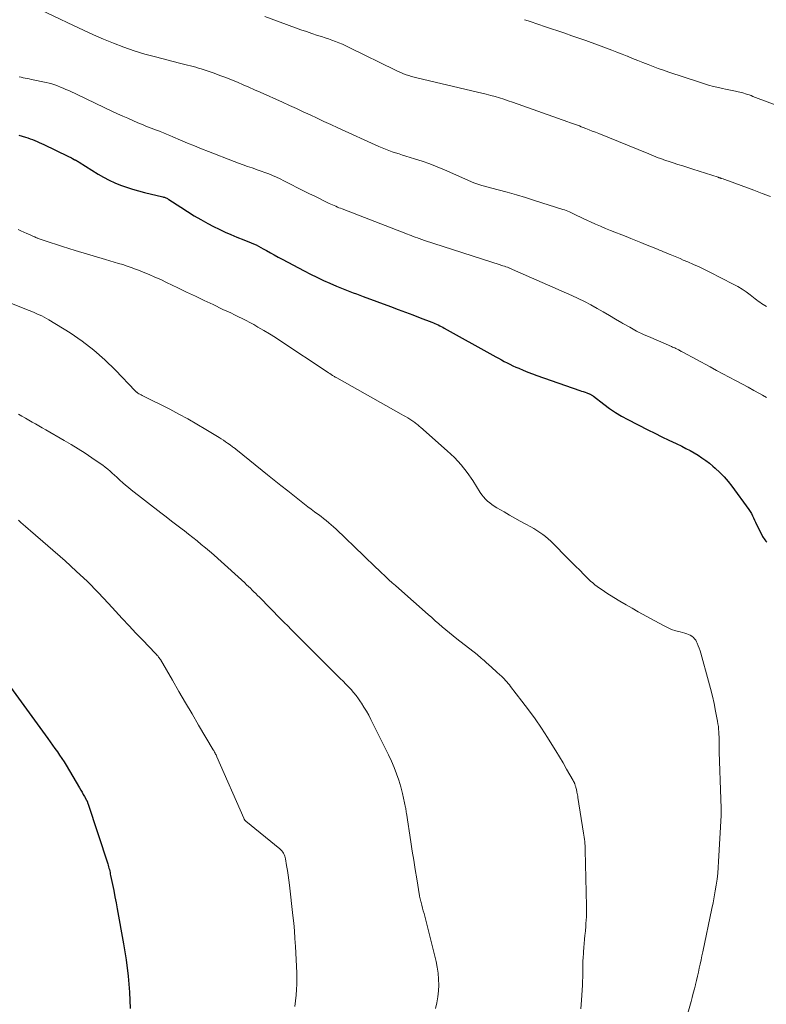
# Model space of a CAD drawing. Units: feet. Extents: x 1955000 to 1960048, y 555000 to 560000.
# Drawn here: x 1956622 to 1956743, y 555160 to 555319 of the extents above; entities that cross this region are included whole.
import ezdxf

# ---------------------------------------------------------------- set-up
doc = ezdxf.new("R2010")
doc.units = ezdxf.units.FT
doc.header["$LTSCALE"] = 100
doc.header["$MEASUREMENT"] = 0
doc.layers.add('CONTOUR INDEX', color=32, linetype='Continuous', lineweight=25)
doc.layers.add('CONTOUR INTERMEDIATE', color=40, linetype='Continuous', lineweight=15)

msp = doc.modelspace()

# ---------------------------------------------------------------- linework, layer by layer
at = {"layer": 'CONTOUR INDEX', "flags": 128}
for points, elevation in [([(1956621.86, 555300.33), (1956622.95, 555299.99), (1956623.34, 555299.87), (1956623.72, 555299.74), (1956624.09, 555299.6), (1956624.46, 555299.45), (1956624.83, 555299.29), (1956625.2, 555299.13), (1956625.57, 555298.97), (1956625.93, 555298.8), (1956629.84, 555296.92), (1956630.03, 555296.83), (1956630.22, 555296.73), (1956630.41, 555296.63), (1956630.6, 555296.53), (1956630.86, 555296.38), (1956630.92, 555296.35), (1956630.98, 555296.32), (1956631.04, 555296.29), (1956631.1, 555296.25), (1956631.16, 555296.22), (1956631.22, 555296.19), (1956631.28, 555296.16), (1956631.34, 555296.13), (1956631.36, 555296.11), (1956631.43, 555296.07), (1956631.5, 555296.03), (1956631.57, 555295.99), (1956631.64, 555295.95), (1956634.72, 555294.02), (1956635.6, 555293.51), (1956636.49, 555293.03), (1956637.42, 555292.61), (1956638.36, 555292.22), (1956639.31, 555291.87), (1956640.28, 555291.55), (1956641.26, 555291.28), (1956642.25, 555291.02), (1956645.2, 555290.33), (1956645.33, 555290.3), (1956645.46, 555290.26), (1956645.59, 555290.21), (1956645.71, 555290.16), (1956645.83, 555290.1), (1956645.96, 555290.04), (1956646.07, 555289.97), (1956646.19, 555289.89), (1956648.09, 555288.63), (1956649.17, 555287.94), (1956650.26, 555287.27), (1956651.37, 555286.64), (1956652.49, 555286.02), (1956653.42, 555285.54), (1956654.34, 555285.07), (1956655.28, 555284.63), (1956656.22, 555284.21), (1956657.18, 555283.82), (1956658.3, 555283.38), (1956658.71, 555283.22), (1956659.11, 555283.06), (1956659.5, 555282.89), (1956659.9, 555282.71), (1956660.29, 555282.53), (1956660.68, 555282.33), (1956661.06, 555282.13), (1956661.44, 555281.92), (1956661.97, 555281.63), (1956662.61, 555281.27), (1956663.25, 555280.91), (1956663.89, 555280.56), (1956664.54, 555280.21), (1956668.06, 555278.34), (1956669.09, 555277.81), (1956670.13, 555277.29), (1956671.19, 555276.8), (1956672.25, 555276.32), (1956673.33, 555275.85), (1956673.86, 555275.63), (1956674.39, 555275.41), (1956674.92, 555275.2), (1956675.46, 555275), (1956676, 555274.8), (1956676.54, 555274.6), (1956677.08, 555274.4), (1956677.62, 555274.2), (1956682.08, 555272.55), (1956683.28, 555272.1), (1956684.48, 555271.65), (1956685.68, 555271.2), (1956686.87, 555270.74), (1956688.74, 555270.02), (1956689, 555269.91), (1956689.26, 555269.81), (1956689.52, 555269.69), (1956689.78, 555269.58), (1956690.03, 555269.45), (1956690.28, 555269.33), (1956690.53, 555269.2), (1956690.78, 555269.06), (1956698.65, 555264.67), (1956699.1, 555264.42), (1956699.56, 555264.17), (1956700.02, 555263.92), (1956700.48, 555263.67), (1956700.94, 555263.43), (1956701.4, 555263.2), (1956701.87, 555262.97), (1956702.35, 555262.76), (1956702.84, 555262.55), (1956703.57, 555262.24), (1956704.3, 555261.94), (1956705.04, 555261.66), (1956705.78, 555261.39), (1956712.7, 555258.97), (1956712.99, 555258.87), (1956713.27, 555258.77), (1956713.56, 555258.67), (1956713.84, 555258.57), (1956714.22, 555258.43), (1956714.31, 555258.39), (1956714.4, 555258.35), (1956714.49, 555258.3), (1956714.58, 555258.25), (1956714.66, 555258.19), (1956714.75, 555258.14), (1956714.83, 555258.08), (1956714.91, 555258.02), (1956716.59, 555256.72), (1956717.53, 555256.03), (1956718.49, 555255.38), (1956719.48, 555254.79), (1956720.51, 555254.24), (1956723.74, 555252.6), (1956724.88, 555252.03), (1956726.01, 555251.47), (1956727.15, 555250.91), (1956728.3, 555250.36), (1956729.23, 555249.92), (1956729.91, 555249.58), (1956730.57, 555249.23), (1956731.22, 555248.86), (1956731.87, 555248.48), (1956732.49, 555248.06), (1956733.11, 555247.63), (1956733.7, 555247.17), (1956734.28, 555246.69), (1956734.65, 555246.36), (1956735.38, 555245.68), (1956736.08, 555244.97), (1956736.73, 555244.21), (1956737.34, 555243.43), (1956740.08, 555239.67), (1956740.3, 555239.35), (1956740.51, 555239.02), (1956740.69, 555238.67), (1956740.86, 555238.32), (1956741.02, 555237.96), (1956741.18, 555237.6), (1956741.35, 555237.24), (1956741.52, 555236.89), (1956742.31, 555235.32), (1956742.43, 555235.12), (1956742.55, 555234.92), (1956742.68, 555234.74), (1956742.82, 555234.56), (1956742.98, 555234.39)], 1000), ([(1956619.24, 555212.68), (1956626.58, 555202.59), (1956626.97, 555202.05), (1956627.35, 555201.52), (1956627.74, 555200.98), (1956628.12, 555200.44), (1956628.49, 555199.9), (1956628.85, 555199.35), (1956629.2, 555198.79), (1956629.55, 555198.23), (1956631.72, 555194.57), (1956631.92, 555194.23), (1956632.12, 555193.88), (1956632.32, 555193.53), (1956632.51, 555193.19), (1956632.84, 555192.6), (1956632.87, 555192.54), (1956632.9, 555192.48), (1956632.93, 555192.42), (1956632.95, 555192.36), (1956632.98, 555192.3), (1956633, 555192.24), (1956633.03, 555192.17), (1956633.05, 555192.11), (1956636.28, 555182.26), (1956636.35, 555182.03), (1956636.42, 555181.8), (1956636.48, 555181.56), (1956636.54, 555181.33), (1956636.6, 555181.09), (1956636.65, 555180.86), (1956636.7, 555180.62), (1956636.75, 555180.38), (1956637.06, 555178.91), (1956637.25, 555177.93), (1956637.45, 555176.95), (1956637.63, 555175.97), (1956637.82, 555174.99), (1956638.84, 555169.33), (1956639.25, 555166.71), (1956639.58, 555164.09), (1956639.79, 555161.46), (1956639.91, 555158.82)], 1020)]:
    msp.add_lwpolyline(points, dxfattribs=dict(at, elevation=elevation))
at = {"layer": 'CONTOUR INTERMEDIATE', "flags": 128}
for points, elevation in [([(1956624.36, 555321.11), (1956630.72, 555318.08), (1956632.34, 555317.33), (1956633.96, 555316.59), (1956635.6, 555315.89), (1956637.24, 555315.21), (1956638.91, 555314.57), (1956640.58, 555313.98), (1956642.28, 555313.46), (1956644, 555312.99), (1956647.89, 555312), (1956648.33, 555311.89), (1956648.77, 555311.78), (1956649.22, 555311.67), (1956649.66, 555311.57), (1956650.1, 555311.46), (1956650.54, 555311.34), (1956650.97, 555311.2), (1956651.41, 555311.06), (1956653.49, 555310.34), (1956654.45, 555310), (1956655.4, 555309.65), (1956656.34, 555309.28), (1956657.27, 555308.9), (1956658.21, 555308.5), (1956659.14, 555308.1), (1956660.06, 555307.69), (1956660.98, 555307.28), (1956664.57, 555305.65), (1956665.7, 555305.14), (1956666.82, 555304.63), (1956667.94, 555304.11), (1956669.05, 555303.59), (1956670.17, 555303.07), (1956671.29, 555302.55), (1956672.41, 555302.03), (1956673.53, 555301.52), (1956680.17, 555298.5), (1956680.71, 555298.26), (1956681.24, 555298.04), (1956681.79, 555297.84), (1956682.34, 555297.64), (1956682.89, 555297.46), (1956683.45, 555297.28), (1956684, 555297.1), (1956684.56, 555296.93), (1956685.94, 555296.5), (1956687.18, 555296.09), (1956688.41, 555295.66), (1956689.63, 555295.18), (1956690.83, 555294.68), (1956695.58, 555292.62), (1956695.73, 555292.55), (1956695.89, 555292.49), (1956696.04, 555292.43), (1956696.2, 555292.37), (1956696.36, 555292.32), (1956696.52, 555292.26), (1956696.68, 555292.22), (1956696.84, 555292.17), (1956699.49, 555291.48), (1956700.98, 555291.08), (1956702.46, 555290.66), (1956703.93, 555290.22), (1956705.4, 555289.76), (1956709.98, 555288.3), (1956710.24, 555288.2), (1956710.51, 555288.11), (1956710.77, 555288), (1956711.03, 555287.88), (1956711.67, 555287.59), (1956712.24, 555287.32), (1956712.81, 555287.05), (1956713.39, 555286.78), (1956713.96, 555286.51), (1956714.43, 555286.29), (1956715.24, 555285.91), (1956716.06, 555285.55), (1956716.88, 555285.2), (1956717.71, 555284.86), (1956720.2, 555283.88), (1956721, 555283.57), (1956721.79, 555283.25), (1956722.58, 555282.93), (1956723.37, 555282.61), (1956724.31, 555282.24), (1956724.63, 555282.11), (1956724.96, 555281.97), (1956725.28, 555281.84), (1956725.6, 555281.71), (1956725.93, 555281.57), (1956726.25, 555281.44), (1956726.58, 555281.3), (1956726.9, 555281.17), (1956727.33, 555280.99), (1956727.86, 555280.76), (1956728.4, 555280.54), (1956728.94, 555280.32), (1956729.47, 555280.09), (1956730.22, 555279.78), (1956731.12, 555279.39), (1956732.02, 555278.99), (1956732.9, 555278.57), (1956733.78, 555278.13), (1956737.57, 555276.19), (1956738.28, 555275.8), (1956738.98, 555275.38), (1956739.66, 555274.92), (1956740.31, 555274.43), (1956741.1, 555273.81), (1956741.35, 555273.62), (1956741.61, 555273.42), (1956741.86, 555273.24), (1956742.12, 555273.05), (1956742.39, 555272.88), (1956742.66, 555272.72), (1956742.95, 555272.58)], 992), ([(1956661.71, 555319.53), (1956666.68, 555317.71), (1956667.57, 555317.4), (1956668.46, 555317.09), (1956669.35, 555316.78), (1956670.24, 555316.49), (1956670.89, 555316.28), (1956671.46, 555316.09), (1956672.03, 555315.9), (1956672.59, 555315.7), (1956673.16, 555315.49), (1956673.72, 555315.28), (1956674.28, 555315.05), (1956674.83, 555314.8), (1956675.37, 555314.54), (1956682.89, 555310.84), (1956683.31, 555310.64), (1956683.73, 555310.45), (1956684.16, 555310.28), (1956684.59, 555310.12), (1956685.02, 555309.97), (1956685.46, 555309.83), (1956685.9, 555309.71), (1956686.35, 555309.6), (1956696.14, 555307.31), (1956696.87, 555307.14), (1956697.58, 555306.96), (1956698.3, 555306.76), (1956699.01, 555306.56), (1956699.73, 555306.35), (1956700.43, 555306.13), (1956701.14, 555305.89), (1956701.84, 555305.65), (1956710.76, 555302.5), (1956711.07, 555302.38), (1956711.39, 555302.27), (1956711.7, 555302.16), (1956712.02, 555302.04), (1956712.33, 555301.93), (1956712.64, 555301.81), (1956712.96, 555301.69), (1956713.27, 555301.57), (1956713.7, 555301.4), (1956714.22, 555301.19), (1956714.74, 555300.99), (1956715.27, 555300.78), (1956715.79, 555300.57), (1956723.87, 555297.27), (1956724.25, 555297.11), (1956724.64, 555296.96), (1956725.03, 555296.81), (1956725.42, 555296.66), (1956725.81, 555296.52), (1956726.21, 555296.38), (1956726.6, 555296.24), (1956727, 555296.11), (1956727.81, 555295.85), (1956728.61, 555295.59), (1956729.42, 555295.33), (1956730.22, 555295.07), (1956731.02, 555294.81), (1956735.1, 555293.49), (1956735.16, 555293.47), (1956735.23, 555293.45), (1956735.29, 555293.43), (1956735.35, 555293.41), (1956735.42, 555293.39), (1956735.48, 555293.36), (1956735.54, 555293.34), (1956735.6, 555293.32), (1956735.91, 555293.22), (1956736.13, 555293.15), (1956736.35, 555293.08), (1956736.56, 555293), (1956736.78, 555292.92), (1956740.89, 555291.4), (1956742.25, 555290.88), (1956743.61, 555290.36)], 988), ([(1956703.75, 555319.03), (1956704.37, 555318.82), (1956704.99, 555318.6), (1956705.61, 555318.39), (1956706.24, 555318.18), (1956706.86, 555317.97), (1956707.48, 555317.77), (1956708.11, 555317.56), (1956709.14, 555317.21), (1956710.28, 555316.83), (1956711.42, 555316.43), (1956712.55, 555316.03), (1956713.68, 555315.63), (1956717.03, 555314.41), (1956717.88, 555314.09), (1956718.73, 555313.77), (1956719.57, 555313.44), (1956720.41, 555313.1), (1956720.43, 555313.1), (1956721.26, 555312.76), (1956722.09, 555312.43), (1956722.93, 555312.1), (1956723.76, 555311.77), (1956724.6, 555311.45), (1956725.43, 555311.13), (1956726.28, 555310.83), (1956727.13, 555310.54), (1956731.91, 555308.94), (1956732.73, 555308.68), (1956733.54, 555308.44), (1956734.36, 555308.22), (1956735.19, 555308.02), (1956735.8, 555307.88), (1956736.32, 555307.76), (1956736.85, 555307.65), (1956737.38, 555307.54), (1956737.9, 555307.43), (1956738.34, 555307.35), (1956738.65, 555307.28), (1956738.96, 555307.21), (1956739.26, 555307.12), (1956739.56, 555307.03), (1956739.86, 555306.93), (1956740.16, 555306.83), (1956740.45, 555306.72), (1956740.75, 555306.61), (1956746.25, 555304.52)], 984), ([(1956621.93, 555309.78), (1956622.26, 555309.7), (1956622.59, 555309.63), (1956622.92, 555309.57), (1956623.25, 555309.5), (1956623.58, 555309.43), (1956623.91, 555309.36), (1956626.3, 555308.85), (1956626.78, 555308.74), (1956627.25, 555308.61), (1956627.71, 555308.46), (1956628.17, 555308.3), (1956628.62, 555308.12), (1956629.07, 555307.93), (1956629.52, 555307.74), (1956629.96, 555307.54), (1956637.06, 555304.18), (1956637.88, 555303.8), (1956638.7, 555303.42), (1956639.53, 555303.05), (1956640.35, 555302.68), (1956641.15, 555302.34), (1956641.58, 555302.15), (1956642.01, 555301.97), (1956642.45, 555301.8), (1956642.89, 555301.63), (1956643.33, 555301.46), (1956643.76, 555301.29), (1956644.2, 555301.12), (1956644.64, 555300.95), (1956644.78, 555300.89), (1956645.29, 555300.69), (1956645.8, 555300.48), (1956646.31, 555300.27), (1956646.81, 555300.05), (1956648.05, 555299.52), (1956649.18, 555299.04), (1956650.31, 555298.57), (1956651.44, 555298.12), (1956652.58, 555297.67), (1956656.74, 555296.07), (1956657.46, 555295.8), (1956658.19, 555295.53), (1956658.92, 555295.27), (1956659.65, 555295.02), (1956659.84, 555294.95), (1956660.47, 555294.73), (1956661.1, 555294.51), (1956661.73, 555294.27), (1956662.35, 555294.03), (1956662.97, 555293.77), (1956663.58, 555293.5), (1956664.19, 555293.22), (1956664.79, 555292.93), (1956668.21, 555291.21), (1956668.95, 555290.84), (1956669.69, 555290.47), (1956670.44, 555290.1), (1956671.18, 555289.73), (1956672.16, 555289.26), (1956672.42, 555289.13), (1956672.67, 555289.01), (1956672.93, 555288.9), (1956673.19, 555288.79), (1956673.46, 555288.68), (1956673.72, 555288.57), (1956673.99, 555288.47), (1956674.25, 555288.36), (1956684.8, 555284.29), (1956685.11, 555284.17), (1956685.43, 555284.04), (1956685.75, 555283.92), (1956686.07, 555283.8), (1956686.42, 555283.67), (1956686.56, 555283.62), (1956686.71, 555283.57), (1956686.85, 555283.51), (1956686.99, 555283.46), (1956687.14, 555283.41), (1956687.28, 555283.37), (1956687.43, 555283.32), (1956687.57, 555283.27), (1956699.81, 555279.3), (1956700.04, 555279.23), (1956700.27, 555279.15), (1956700.5, 555279.07), (1956700.74, 555278.99), (1956700.99, 555278.91), (1956701.09, 555278.87), (1956701.2, 555278.83), (1956701.31, 555278.79), (1956701.41, 555278.75), (1956701.52, 555278.71), (1956701.62, 555278.67), (1956701.73, 555278.62), (1956701.83, 555278.58), (1956711.42, 555274.33), (1956712.46, 555273.85), (1956713.5, 555273.35), (1956714.52, 555272.81), (1956715.52, 555272.26), (1956716.52, 555271.68), (1956717.52, 555271.11), (1956718.51, 555270.52), (1956719.5, 555269.94), (1956719.7, 555269.82), (1956720.79, 555269.19), (1956721.91, 555268.59), (1956723.04, 555268.04), (1956724.19, 555267.52), (1956727.55, 555266.07), (1956727.73, 555265.99), (1956727.91, 555265.92), (1956728.09, 555265.84), (1956728.27, 555265.76), (1956728.35, 555265.72), (1956728.48, 555265.65), (1956728.62, 555265.59), (1956728.75, 555265.52), (1956728.88, 555265.44), (1956729.01, 555265.37), (1956729.14, 555265.29), (1956729.27, 555265.22), (1956729.4, 555265.15), (1956733.82, 555262.77), (1956734.85, 555262.22), (1956735.88, 555261.67), (1956736.91, 555261.12), (1956737.94, 555260.58), (1956738.15, 555260.47), (1956739.07, 555259.98), (1956739.99, 555259.48), (1956740.91, 555258.98), (1956741.83, 555258.47), (1956742.28, 555258.21), (1956742.97, 555257.83)], 996), ([(1956621.76, 555285.05), (1956622.23, 555284.84), (1956622.69, 555284.63), (1956623.16, 555284.41), (1956623.62, 555284.2), (1956624.35, 555283.87), (1956624.45, 555283.83), (1956624.56, 555283.78), (1956624.66, 555283.74), (1956624.77, 555283.69), (1956624.88, 555283.65), (1956624.98, 555283.61), (1956625.09, 555283.57), (1956625.2, 555283.53), (1956626.98, 555282.93), (1956627.98, 555282.6), (1956628.98, 555282.28), (1956629.99, 555281.96), (1956631, 555281.66), (1956635.93, 555280.19), (1956636.63, 555279.98), (1956637.32, 555279.77), (1956638.01, 555279.55), (1956638.71, 555279.34), (1956639.4, 555279.11), (1956640.08, 555278.88), (1956640.76, 555278.63), (1956641.44, 555278.37), (1956642.02, 555278.14), (1956642.98, 555277.74), (1956643.93, 555277.33), (1956644.88, 555276.91), (1956645.82, 555276.46), (1956647.63, 555275.59), (1956649.05, 555274.91), (1956650.48, 555274.22), (1956651.91, 555273.54), (1956653.34, 555272.86), (1956654.94, 555272.1), (1956655.57, 555271.81), (1956656.19, 555271.51), (1956656.82, 555271.21), (1956657.45, 555270.91), (1956658.07, 555270.6), (1956658.69, 555270.28), (1956659.31, 555269.95), (1956659.91, 555269.62), (1956660.61, 555269.22), (1956661.55, 555268.67), (1956662.49, 555268.11), (1956663.42, 555267.52), (1956664.33, 555266.93), (1956671.8, 555261.97), (1956672.01, 555261.83), (1956672.23, 555261.69), (1956672.45, 555261.55), (1956672.67, 555261.41), (1956672.88, 555261.28), (1956673, 555261.21), (1956673.12, 555261.13), (1956673.24, 555261.06), (1956673.36, 555260.99), (1956683.8, 555255.13), (1956684.15, 555254.93), (1956684.51, 555254.73), (1956684.85, 555254.52), (1956685.2, 555254.3), (1956685.85, 555253.89), (1956685.87, 555253.88), (1956685.89, 555253.87), (1956685.9, 555253.85), (1956685.92, 555253.84), (1956685.99, 555253.78), (1956686.01, 555253.76), (1956686.03, 555253.75), (1956686.05, 555253.73), (1956686.06, 555253.72), (1956686.32, 555253.51), (1956686.47, 555253.39), (1956686.62, 555253.26), (1956686.77, 555253.14), (1956686.91, 555253.01), (1956691.25, 555249.18), (1956692.4, 555248.08), (1956693.48, 555246.92), (1956694.46, 555245.67), (1956695.37, 555244.37), (1956696.59, 555242.45), (1956696.86, 555242.07), (1956697.14, 555241.71), (1956697.45, 555241.37), (1956697.77, 555241.05), (1956698.13, 555240.75), (1956698.49, 555240.46), (1956698.87, 555240.21), (1956699.26, 555239.96), (1956700.46, 555239.28), (1956701.33, 555238.78), (1956702.2, 555238.29), (1956703.08, 555237.8), (1956703.95, 555237.31), (1956704.77, 555236.86), (1956705.27, 555236.58), (1956705.76, 555236.28), (1956706.24, 555235.96), (1956706.71, 555235.63), (1956707.16, 555235.28), (1956707.61, 555234.91), (1956708.03, 555234.53), (1956708.45, 555234.13), (1956710.63, 555231.92), (1956711.32, 555231.22), (1956712.01, 555230.52), (1956712.7, 555229.83), (1956713.39, 555229.13), (1956714.12, 555228.4), (1956714.46, 555228.08), (1956714.8, 555227.77), (1956715.17, 555227.47), (1956715.54, 555227.19), (1956715.92, 555226.92), (1956716.31, 555226.65), (1956716.7, 555226.4), (1956717.1, 555226.14), (1956718.24, 555225.43), (1956719.22, 555224.83), (1956720.2, 555224.25), (1956721.19, 555223.68), (1956722.18, 555223.12), (1956726.28, 555220.87), (1956726.92, 555220.54), (1956727.58, 555220.26), (1956728.25, 555220.02), (1956728.94, 555219.83), (1956729.74, 555219.63), (1956730.04, 555219.54), (1956730.32, 555219.43), (1956730.59, 555219.3), (1956730.86, 555219.14), (1956731.1, 555218.95), (1956731.31, 555218.74), (1956731.48, 555218.5), (1956731.63, 555218.24), (1956731.73, 555218.01), (1956731.9, 555217.61), (1956732.06, 555217.21), (1956732.2, 555216.8), (1956732.32, 555216.39), (1956733.56, 555211.86), (1956733.88, 555210.65), (1956734.18, 555209.44), (1956734.45, 555208.22), (1956734.7, 555206.99), (1956735.01, 555205.38), (1956735.09, 555204.95), (1956735.15, 555204.53), (1956735.19, 555204.1), (1956735.22, 555203.67), (1956735.23, 555203.61), (1956735.24, 555203.22), (1956735.26, 555202.82), (1956735.26, 555202.42), (1956735.26, 555202.02), (1956735.26, 555201.62), (1956735.26, 555201.22), (1956735.27, 555200.82), (1956735.28, 555200.42), (1956735.54, 555192.73), (1956735.54, 555192.53), (1956735.55, 555192.32), (1956735.57, 555192.12), (1956735.58, 555191.92), (1956735.59, 555191.74), (1956735.6, 555191.62), (1956735.61, 555191.51), (1956735.61, 555191.39), (1956735.61, 555191.28), (1956735.61, 555191.16), (1956735.61, 555191.05), (1956735.61, 555190.94), (1956735.61, 555190.82), (1956735.6, 555190.73), (1956735.6, 555190.57), (1956735.59, 555190.41), (1956735.58, 555190.25), (1956735.58, 555190.1), (1956735.19, 555182.66), (1956735.12, 555181.7), (1956735.04, 555180.74), (1956734.93, 555179.78), (1956734.8, 555178.82), (1956734.64, 555177.87), (1956734.48, 555176.91), (1956734.29, 555175.96), (1956734.1, 555175.02), (1956732.62, 555168.03), (1956732.48, 555167.37), (1956732.34, 555166.7), (1956732.2, 555166.04), (1956732.06, 555165.38), (1956731.91, 555164.71), (1956731.76, 555164.05), (1956731.61, 555163.39), (1956731.44, 555162.74), (1956731.43, 555162.68), (1956731.26, 555162), (1956731.08, 555161.32), (1956730.9, 555160.64), (1956730.72, 555159.96), (1956729.91, 555156.97)], 1004), ([(1956613.45, 555275.91), (1956623.56, 555271.9), (1956623.97, 555271.74), (1956624.38, 555271.57), (1956624.78, 555271.4), (1956625.19, 555271.23), (1956625.59, 555271.04), (1956625.99, 555270.85), (1956626.37, 555270.64), (1956626.75, 555270.41), (1956630.19, 555268.27), (1956632.15, 555266.93), (1956634.05, 555265.5), (1956635.82, 555263.93), (1956637.52, 555262.27), (1956640.71, 555258.91), (1956640.76, 555258.86), (1956640.81, 555258.81), (1956640.87, 555258.76), (1956640.92, 555258.71), (1956640.98, 555258.66), (1956641.03, 555258.62), (1956641.09, 555258.58), (1956641.16, 555258.54), (1956641.34, 555258.44), (1956641.47, 555258.37), (1956641.6, 555258.3), (1956641.72, 555258.23), (1956641.85, 555258.17), (1956646.32, 555255.91), (1956647.8, 555255.14), (1956649.27, 555254.35), (1956650.72, 555253.51), (1956652.15, 555252.66), (1956654.3, 555251.34), (1956654.65, 555251.12), (1956655, 555250.89), (1956655.34, 555250.66), (1956655.68, 555250.43), (1956656.08, 555250.14), (1956656.22, 555250.04), (1956656.35, 555249.94), (1956656.49, 555249.84), (1956656.62, 555249.74), (1956656.76, 555249.64), (1956656.82, 555249.59), (1956656.89, 555249.54), (1956656.96, 555249.48), (1956657.02, 555249.43), (1956657.09, 555249.38), (1956657.15, 555249.32), (1956657.22, 555249.27), (1956657.28, 555249.22), (1956662.17, 555245.31), (1956663.25, 555244.44), (1956664.33, 555243.58), (1956665.42, 555242.71), (1956666.5, 555241.85), (1956667.61, 555240.96), (1956668.14, 555240.54), (1956668.67, 555240.13), (1956669.21, 555239.72), (1956669.75, 555239.32), (1956669.98, 555239.15), (1956670.4, 555238.84), (1956670.83, 555238.52), (1956671.24, 555238.2), (1956671.66, 555237.87), (1956672.07, 555237.54), (1956672.47, 555237.2), (1956672.86, 555236.85), (1956673.25, 555236.49), (1956677.74, 555232.15), (1956678.11, 555231.79), (1956678.49, 555231.43), (1956678.87, 555231.08), (1956679.24, 555230.72), (1956679.87, 555230.13), (1956679.94, 555230.07), (1956680, 555230.01), (1956680.07, 555229.95), (1956680.13, 555229.88), (1956680.2, 555229.82), (1956680.26, 555229.76), (1956680.33, 555229.7), (1956680.39, 555229.64), (1956681.3, 555228.79), (1956681.82, 555228.3), (1956682.34, 555227.82), (1956682.87, 555227.35), (1956683.4, 555226.87), (1956688.16, 555222.66), (1956688.73, 555222.16), (1956689.3, 555221.66), (1956689.88, 555221.16), (1956690.45, 555220.66), (1956691.04, 555220.17), (1956691.62, 555219.68), (1956692.21, 555219.2), (1956692.8, 555218.73), (1956696.07, 555216.16), (1956696.3, 555215.97), (1956696.53, 555215.78), (1956696.76, 555215.59), (1956696.99, 555215.39), (1956697.21, 555215.2), (1956697.43, 555215), (1956697.65, 555214.8), (1956697.88, 555214.6), (1956698.05, 555214.44), (1956698.36, 555214.16), (1956698.67, 555213.88), (1956698.99, 555213.61), (1956699.3, 555213.33), (1956699.77, 555212.9), (1956700.01, 555212.68), (1956700.24, 555212.46), (1956700.47, 555212.23), (1956700.69, 555211.99), (1956700.9, 555211.75), (1956701.11, 555211.51), (1956701.31, 555211.26), (1956701.51, 555211.01), (1956703.34, 555208.65), (1956704.42, 555207.21), (1956705.48, 555205.74), (1956706.49, 555204.25), (1956707.48, 555202.73), (1956708.2, 555201.58), (1956708.81, 555200.6), (1956709.41, 555199.62), (1956710, 555198.63), (1956710.57, 555197.63), (1956711.64, 555195.75), (1956711.68, 555195.69), (1956711.71, 555195.62), (1956711.75, 555195.56), (1956711.78, 555195.5), (1956711.81, 555195.43), (1956711.84, 555195.37), (1956711.87, 555195.3), (1956711.89, 555195.23), (1956711.92, 555195.17), (1956711.95, 555195.07), (1956711.99, 555194.97), (1956712.02, 555194.87), (1956712.05, 555194.77), (1956712.08, 555194.66), (1956712.12, 555194.5), (1956712.16, 555194.34), (1956712.2, 555194.18), (1956712.23, 555194.02), (1956712.25, 555193.9), (1956712.29, 555193.67), (1956712.33, 555193.45), (1956712.37, 555193.23), (1956712.41, 555193), (1956713.34, 555187.25), (1956713.39, 555186.91), (1956713.44, 555186.57), (1956713.48, 555186.22), (1956713.52, 555185.88), (1956713.55, 555185.54), (1956713.57, 555185.2), (1956713.59, 555184.85), (1956713.6, 555184.51), (1956713.79, 555175.39), (1956713.8, 555174.83), (1956713.79, 555174.27), (1956713.78, 555173.71), (1956713.75, 555173.16), (1956713.71, 555172.6), (1956713.67, 555172.04), (1956713.62, 555171.48), (1956713.57, 555170.93), (1956713.54, 555170.7), (1956713.48, 555170.03), (1956713.42, 555169.36), (1956713.36, 555168.69), (1956713.31, 555168.02), (1956713.29, 555167.77), (1956713.25, 555167.12), (1956713.22, 555166.48), (1956713.2, 555165.83), (1956713.19, 555165.18), (1956713.19, 555164.54), (1956713.18, 555163.89), (1956713.16, 555163.24), (1956713.13, 555162.6), (1956713.01, 555160.18), (1956712.89, 555158.8)], 1008), ([(1956621.85, 555255.14), (1956622.39, 555254.81), (1956622.94, 555254.48), (1956623.48, 555254.16), (1956624.04, 555253.85), (1956624.59, 555253.54), (1956625.14, 555253.22), (1956625.69, 555252.91), (1956626.25, 555252.59), (1956629.23, 555250.88), (1956630.38, 555250.21), (1956631.51, 555249.52), (1956632.62, 555248.8), (1956633.72, 555248.07), (1956635.08, 555247.13), (1956635.49, 555246.84), (1956635.89, 555246.54), (1956636.27, 555246.22), (1956636.65, 555245.9), (1956637.02, 555245.56), (1956637.38, 555245.22), (1956637.75, 555244.89), (1956638.12, 555244.55), (1956638.26, 555244.42), (1956638.71, 555244.02), (1956639.16, 555243.63), (1956639.62, 555243.25), (1956640.08, 555242.88), (1956644.9, 555239.14), (1956645.76, 555238.47), (1956646.63, 555237.8), (1956647.49, 555237.13), (1956648.35, 555236.47), (1956648.69, 555236.21), (1956649.38, 555235.67), (1956650.07, 555235.13), (1956650.75, 555234.58), (1956651.43, 555234.03), (1956652.11, 555233.47), (1956652.78, 555232.9), (1956653.44, 555232.33), (1956654.09, 555231.74), (1956658.46, 555227.77), (1956658.77, 555227.49), (1956659.07, 555227.21), (1956659.37, 555226.92), (1956659.66, 555226.63), (1956659.96, 555226.34), (1956660.25, 555226.05), (1956660.54, 555225.75), (1956660.83, 555225.46), (1956664.33, 555221.9), (1956664.87, 555221.35), (1956665.42, 555220.81), (1956665.96, 555220.26), (1956666.5, 555219.72), (1956667.14, 555219.08), (1956668, 555218.22), (1956668.86, 555217.36), (1956669.72, 555216.49), (1956670.59, 555215.63), (1956673.93, 555212.3), (1956674.38, 555211.85), (1956674.82, 555211.4), (1956675.25, 555210.95), (1956675.68, 555210.49), (1956676.1, 555210.01), (1956676.5, 555209.53), (1956676.87, 555209.02), (1956677.23, 555208.5), (1956677.37, 555208.29), (1956677.77, 555207.64), (1956678.16, 555206.99), (1956678.53, 555206.33), (1956678.88, 555205.66), (1956680.78, 555201.9), (1956681.27, 555200.91), (1956681.75, 555199.91), (1956682.21, 555198.9), (1956682.65, 555197.88), (1956683.06, 555196.85), (1956683.42, 555195.81), (1956683.73, 555194.75), (1956684, 555193.68), (1956684.49, 555191.38), (1956684.52, 555191.27), (1956684.54, 555191.15), (1956684.56, 555191.04), (1956684.58, 555190.92), (1956684.59, 555190.81), (1956684.61, 555190.69), (1956684.62, 555190.57), (1956684.64, 555190.46), (1956685.35, 555185.86), (1956685.59, 555184.35), (1956685.82, 555182.85), (1956686.06, 555181.35), (1956686.31, 555179.85), (1956686.77, 555177.07), (1956686.78, 555176.96), (1956686.8, 555176.85), (1956686.83, 555176.74), (1956686.85, 555176.64), (1956686.87, 555176.53), (1956686.9, 555176.42), (1956686.93, 555176.31), (1956686.96, 555176.21), (1956687.14, 555175.55), (1956687.26, 555175.11), (1956687.38, 555174.68), (1956687.5, 555174.24), (1956687.61, 555173.8), (1956689.44, 555166.46), (1956689.64, 555165.52), (1956689.79, 555164.56), (1956689.86, 555163.6), (1956689.89, 555162.64), (1956689.84, 555161.67), (1956689.75, 555160.71), (1956689.58, 555159.76), (1956689.37, 555158.81)], 1012), ([(1956621.81, 555237.93), (1956622.22, 555237.58), (1956622.6, 555237.24), (1956622.98, 555236.91), (1956623.37, 555236.57), (1956623.75, 555236.24), (1956629.37, 555231.34), (1956631.19, 555229.69), (1956632.98, 555228), (1956634.71, 555226.25), (1956636.4, 555224.45), (1956637.54, 555223.19), (1956638.63, 555222), (1956639.73, 555220.82), (1956640.84, 555219.65), (1956641.95, 555218.49), (1956643.96, 555216.42), (1956644.07, 555216.29), (1956644.19, 555216.17), (1956644.3, 555216.04), (1956644.42, 555215.91), (1956644.52, 555215.77), (1956644.63, 555215.64), (1956644.72, 555215.49), (1956644.81, 555215.35), (1956646.75, 555212), (1956647.81, 555210.18), (1956648.87, 555208.36), (1956649.93, 555206.55), (1956651, 555204.73), (1956653.36, 555200.75), (1956653.44, 555200.61), (1956653.51, 555200.48), (1956653.59, 555200.34), (1956653.67, 555200.2), (1956653.74, 555200.06), (1956653.81, 555199.92), (1956653.88, 555199.78), (1956653.94, 555199.63), (1956658.29, 555189.66), (1956658.33, 555189.59), (1956658.36, 555189.53), (1956658.4, 555189.47), (1956658.44, 555189.41), (1956658.49, 555189.35), (1956658.54, 555189.3), (1956658.6, 555189.25), (1956658.65, 555189.2), (1956664.15, 555184.7), (1956664.33, 555184.54), (1956664.49, 555184.37), (1956664.63, 555184.18), (1956664.76, 555183.98), (1956664.86, 555183.76), (1956664.95, 555183.54), (1956665.02, 555183.31), (1956665.07, 555183.08), (1956665.25, 555181.99), (1956665.37, 555181.2), (1956665.49, 555180.42), (1956665.59, 555179.63), (1956665.69, 555178.84), (1956666.25, 555173.92), (1956666.39, 555172.67), (1956666.5, 555171.41), (1956666.59, 555170.15), (1956666.67, 555168.89), (1956666.88, 555164.6), (1956666.91, 555163.7), (1956666.91, 555162.79), (1956666.86, 555161.89), (1956666.79, 555160.98), (1956666.69, 555160.08), (1956666.56, 555159.18)], 1016)]:
    msp.add_lwpolyline(points, dxfattribs=dict(at, elevation=elevation))

doc.saveas('drawing.dxf')
